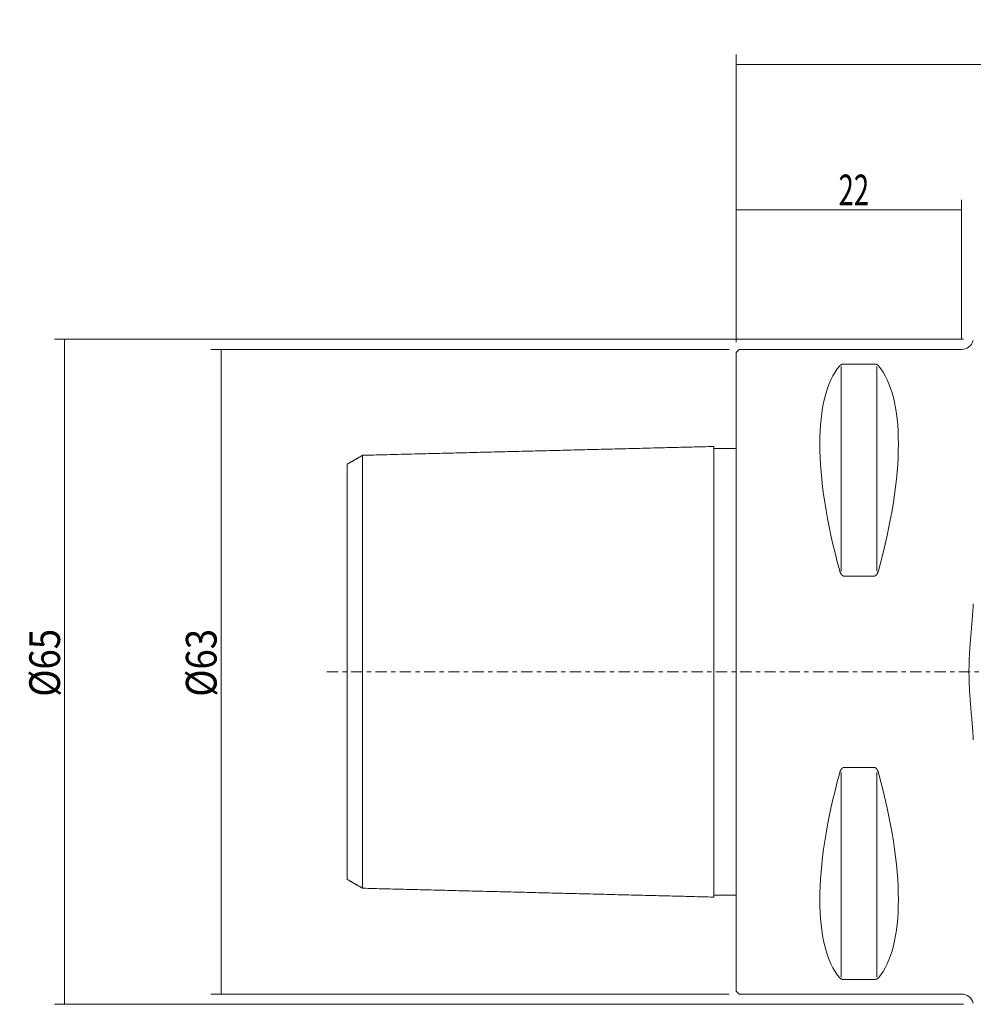
# Model space of a CAD drawing. Units: millimetres. Extents: x -70 to 193, y -33 to 64.
# Drawn here: x -70 to 23, y -32 to 64 of the extents above; entities that cross this region are included whole.
import ezdxf

# ---------------------------------------------------------------- set-up
doc = ezdxf.new("R2010")
doc.units = ezdxf.units.MM
doc.linetypes.add('CENTER', pattern=[47.5, 22, -8.5, 8.5, -8.5])
for name, color, linetype in [('1', 4, 'CONTINUOUS'), ('2', 7, 'CONTINUOUS'), ('SK1', 4, 'CONTINUOUS'), ('SK2', 7, 'CONTINUOUS'), ('SK4', 2, 'CENTER')]:
    doc.layers.add(name, color=color, linetype=linetype)
doc.styles.add('iso_b_vert', font='simplex.shx')
doc.dimstyles.get("Standard").update_dxf_attribs({"dimtxt": 0.18, "dimasz": 0.18, "dimexe": 0.18, "dimexo": 0.0625, "dimgap": 0.09, "dimtad": 1, "dimzin": 0, "dimdsep": 52, "dimtxsty": 'Standard', "dimcen": 0.09, "dimadec": 0, "dimazin": 0, "dimtfac": 1, "dimtdec": 4, "dimtofl": 0, "dimtmove": 0, "dimatfit": 3, "dimfxl": 1, "dimtolj": 1, "dimtzin": 0, "dimarcsym": 0})

# ---------------------------------------------------------------- blocks, each defined once
blk = doc.blocks.new('DimnDraft3D3')
at = {"layer": 'SK2', "lineweight": 13}
for p, q in [((-0.7, 31.5), (-51.317214, 31.5)), ((-50.317214, 31.5), (-50.317214, -31.5)), ((-0.7, -31.5), (-51.317214, -31.5))]:
    blk.add_line(p, q, dxfattribs=at)
for points in [[(-50.317214, 31.5), (-49.85643, 28.000002), (-50.777997, 27.999998), (-50.317214, 31.5)], [(-50.317214, -31.5), (-50.777997, -28.000002), (-49.85643, -27.999998), (-50.317214, -31.5)]]:
    blk.add_solid(points, dxfattribs=at)
at = {"layer": 'SK2', "lineweight": 18, "insert": (-50.767214, -2.439474), "char_height": 3, "attachment_point": 7, "rotation": 90, "line_spacing_factor": 1.084337, "style": 'iso_b_vert'}
blk.add_mtext('\\W0.8750;%%c63', dxfattribs=at)
blk = doc.blocks.new('DimnDraft3D6')
at = {"layer": 'SK2', "lineweight": 13}
for p, q in [((22.188742, 32.5), (-66.613493, 32.5)), ((-65.613493, 32.5), (-65.613493, -32.5)), ((22.188742, -32.5), (-66.613493, -32.5))]:
    blk.add_line(p, q, dxfattribs=at)
for points in [[(-65.613493, 32.5), (-65.152709, 29.000002), (-66.074277, 28.999998), (-65.613493, 32.5)], [(-65.613493, -32.5), (-66.074277, -29.000002), (-65.152709, -28.999998), (-65.613493, -32.5)]]:
    blk.add_solid(points, dxfattribs=at)
at = {"layer": 'SK2', "lineweight": 18, "insert": (-66.063493, -2.439474), "char_height": 3, "attachment_point": 7, "rotation": 90, "line_spacing_factor": 1.084337, "style": 'iso_b_vert'}
blk.add_mtext('\\W0.8750;%%c65', dxfattribs=at)
blk = doc.blocks.new('DimnDraft3D7')
at = {"layer": 'SK2', "lineweight": 13}
for p, q in [((0, 32.2), (0, 46.140517)), ((22, 32.5), (22, 46.140517)), ((0, 45.140517), (22, 45.140517))]:
    blk.add_line(p, q, dxfattribs=at)
for points in [[(0, 45.140517), (3.499998, 45.601301), (3.500002, 44.679733), (0, 45.140517)], [(22, 45.140517), (18.500002, 44.679733), (18.499998, 45.601301), (22, 45.140517)]]:
    blk.add_solid(points, dxfattribs=at)
at = {"layer": 'SK2', "lineweight": 18, "insert": (9.997368, 45.590517), "char_height": 3, "attachment_point": 7, "line_spacing_factor": 1.084337, "style": 'iso_b_vert'}
blk.add_mtext('\\W0.6563;22', dxfattribs=at)
blk = doc.blocks.new('DimnDraft3D8')
at = {"layer": '2', "lineweight": 13}
for p, q in [((0, 32.2), (0, 60.3451)), ((150, 17.5), (150, 60.3451)), ((0, 59.3451), (150, 59.3451))]:
    blk.add_line(p, q, dxfattribs=at)
for points in [[(0, 59.3451), (3.499998, 59.805884), (3.500002, 58.884316), (0, 59.3451)], [(150, 59.3451), (146.500002, 58.884316), (146.499998, 59.805884), (150, 59.3451)]]:
    blk.add_solid(points, dxfattribs=at)
at = {"layer": '2', "lineweight": 18, "insert": (73.271053, 59.7951), "char_height": 3, "attachment_point": 7, "line_spacing_factor": 1.084337, "style": 'iso_b_vert'}
blk.add_mtext('\\W0.6044;150', dxfattribs=at)

msp = doc.modelspace()

# ---------------------------------------------------------------- linework, layer by layer
at = {"layer": '1', "lineweight": 18}
for p, q in [((0.3, 31.5), (0, 31.2)), ((0, -31.2), (0, 31.2)), ((22, 31.5), (0.3, 31.5)), ((13.4613, 30.0806), (10.5387, 30.0806)), ((10.5387, 9.3492), (13.4613, 9.3492)), ((13.4613, -9.3492), (10.5387, -9.3492)), ((10.5387, -30.0806), (13.4613, -30.0806)), ((0, -31.2), (0.3, -31.5)), ((0.3, -31.5), (22, -31.5))]:
    msp.add_line(p, q, dxfattribs=at)
at = {"layer": '1', "lineweight": 13}
for p, q in [((10.25, 29.8492), (10.25, 9.8492)), ((13.75, 29.8492), (13.75, 9.8492)), ((10.25, -9.8492), (10.25, -29.8492)), ((13.75, -9.8492), (13.75, -29.8492))]:
    msp.add_line(p, q, dxfattribs=at)
at = {"layer": '1', "lineweight": 18, "extrusion": (0, 0, -1)}
for centre, start, end in [((-22, 32.7), 195, 270), ((-22, -32.7), 90, 165)]:
    msp.add_arc(centre, 1.2, start, end, dxfattribs=at)
at = {"layer": '1', "lineweight": 18}
for centre, major_axis, start_param, end_param in [((26.3472, 0), (-14.7537, 31.0933), 0.1578062, 1.0912396), ((-2.3472, 0), (14.7537, 31.0933), -1.0912396, -0.1578062), ((26.3472, 0), (14.7537, 31.0933), 2.0503531, 2.9837865), ((-2.3472, 0), (-14.7537, 31.0933), -2.9837865, -2.0503531)]:
    msp.add_ellipse(centre, major_axis=major_axis, ratio=0.341999, start_param=start_param, end_param=end_param, dxfattribs=at)
for points, knots in [([(10.5387, 30.0806), (10.5352, 30.0806), (10.5283, 30.0805), (10.5179, 30.0803), (10.5075, 30.08), (10.4971, 30.0795), (10.4867, 30.0789), (10.4762, 30.0781), (10.4659, 30.0772), (10.4551, 30.0761), (10.4437, 30.0748), (10.432, 30.0733), (10.4205, 30.0716), (10.4091, 30.0697), (10.3979, 30.0677), (10.3869, 30.0655), (10.3761, 30.0632), (10.3648, 30.0606), (10.3532, 30.0577), (10.3411, 30.0545), (10.3294, 30.0511), (10.3182, 30.0476), (10.3062, 30.0437), (10.2938, 30.0393), (10.2809, 30.0344), (10.2685, 30.0294), (10.2567, 30.0242), (10.2454, 30.019), (10.2346, 30.0137), (10.2242, 30.0083), (10.2142, 30.0028), (10.2039, 29.9968), (10.1933, 29.9902), (10.1824, 29.983), (10.1722, 29.9758), (10.1622, 29.9683), (10.1527, 29.9607), (10.1435, 29.9529), (10.1348, 29.945), (10.1268, 29.9372), (10.1192, 29.9294), (10.1122, 29.9217), (10.1078, 29.9165), (10.1057, 29.914)], [0, 0, 0, 0, 0.0140128, 0.0280395, 0.0420665, 0.05608, 0.070535, 0.0850034, 0.0994731, 0.1139299, 0.1312058, 0.1484991, 0.1657951, 0.1830749, 0.2008431, 0.2186242, 0.2364076, 0.2541791, 0.2759365, 0.2977132, 0.319501, 0.3412864, 0.3630512, 0.390951, 0.4188668, 0.4467865, 0.4746918, 0.50241, 0.5301401, 0.5578768, 0.585612, 0.6133344, 0.6479499, 0.6825751, 0.7172024, 0.7518207, 0.7880139, 0.8242141, 0.8604156, 0.8966105, 0.9310728, 0.9655374, 1, 1, 1, 1]), ([(13.8943, 29.914), (13.892, 29.9168), (13.8871, 29.9225), (13.8793, 29.931), (13.871, 29.9394), (13.8621, 29.9478), (13.8528, 29.9561), (13.8429, 29.9643), (13.8324, 29.9724), (13.822, 29.9799), (13.8117, 29.9869), (13.8017, 29.9934), (13.7911, 29.9997), (13.7801, 30.006), (13.7686, 30.0121), (13.7568, 30.018), (13.7445, 30.0237), (13.7326, 30.0289), (13.7214, 30.0335), (13.7109, 30.0376), (13.7, 30.0415), (13.6888, 30.0454), (13.6771, 30.0491), (13.6651, 30.0527), (13.6527, 30.0562), (13.6405, 30.0593), (13.6288, 30.0621), (13.6176, 30.0646), (13.606, 30.0669), (13.5942, 30.0691), (13.5819, 30.0712), (13.5693, 30.0731), (13.5563, 30.0748), (13.544, 30.0762), (13.5326, 30.0774), (13.5221, 30.0783), (13.5114, 30.079), (13.4999, 30.0797), (13.4876, 30.0802), (13.4745, 30.0805), (13.4657, 30.0806), (13.4613, 30.0806)], [0, 0, 0, 0, 0.0380995, 0.0762049, 0.1143093, 0.1524074, 0.190521, 0.2286437, 0.2667643, 0.3048753, 0.3362472, 0.3676328, 0.3990201, 0.4304002, 0.4617674, 0.4921734, 0.522585, 0.5529888, 0.5760121, 0.5990443, 0.6220744, 0.6450948, 0.6679415, 0.6908028, 0.7136603, 0.7365019, 0.7552803, 0.7740816, 0.7928861, 0.8116788, 0.8304502, 0.8496002, 0.8687607, 0.887908, 0.9026383, 0.9173823, 0.9321251, 0.9468536, 0.9645648, 0.9822895, 1, 1, 1, 1]), ([(10.1057, 9.8694), (10.108, 9.8607), (10.1129, 9.8434), (10.1207, 9.8176), (10.129, 9.7918), (10.1379, 9.7662), (10.1472, 9.7408), (10.1571, 9.7155), (10.1676, 9.6905), (10.178, 9.6671), (10.1883, 9.6455), (10.1983, 9.6254), (10.2089, 9.6056), (10.2199, 9.586), (10.2314, 9.5669), (10.2432, 9.5483), (10.2555, 9.5303), (10.2674, 9.514), (10.2786, 9.4994), (10.2891, 9.4865), (10.3, 9.474), (10.3112, 9.4617), (10.3229, 9.4498), (10.3349, 9.4384), (10.3473, 9.4273), (10.3595, 9.4174), (10.3712, 9.4085), (10.3824, 9.4006), (10.394, 9.3931), (10.4058, 9.386), (10.4181, 9.3794), (10.4307, 9.3733), (10.4437, 9.3678), (10.456, 9.3633), (10.4674, 9.3596), (10.4779, 9.3567), (10.4886, 9.3543), (10.5001, 9.3522), (10.5124, 9.3505), (10.5255, 9.3495), (10.5343, 9.3492), (10.5387, 9.3492)], [0, 0, 0, 0, 0.0380995, 0.0762049, 0.1143093, 0.1524074, 0.190521, 0.2286437, 0.2667643, 0.3048753, 0.3362472, 0.3676328, 0.3990201, 0.4304002, 0.4617674, 0.4921734, 0.522585, 0.5529888, 0.5760121, 0.5990443, 0.6220744, 0.6450948, 0.6679415, 0.6908028, 0.7136603, 0.7365019, 0.7552803, 0.7740816, 0.7928861, 0.8116788, 0.8304502, 0.8496002, 0.8687607, 0.887908, 0.9026383, 0.9173823, 0.9321251, 0.9468536, 0.9645648, 0.9822895, 1, 1, 1, 1]), ([(13.4613, 9.3492), (13.4648, 9.3492), (13.4717, 9.3494), (13.4821, 9.35), (13.4925, 9.3511), (13.5029, 9.3527), (13.5133, 9.3547), (13.5238, 9.3572), (13.5341, 9.3601), (13.5449, 9.3636), (13.5563, 9.3678), (13.568, 9.3728), (13.5795, 9.3782), (13.5909, 9.3842), (13.6021, 9.3907), (13.6131, 9.3976), (13.6239, 9.405), (13.6352, 9.4132), (13.6468, 9.4225), (13.6589, 9.4328), (13.6706, 9.4435), (13.6818, 9.4546), (13.6938, 9.4671), (13.7062, 9.481), (13.7191, 9.4965), (13.7315, 9.5124), (13.7433, 9.5286), (13.7546, 9.5451), (13.7654, 9.5618), (13.7758, 9.5788), (13.7858, 9.596), (13.7961, 9.6148), (13.8067, 9.6353), (13.8176, 9.6576), (13.8278, 9.68), (13.8378, 9.703), (13.8473, 9.7266), (13.8565, 9.7506), (13.8652, 9.7748), (13.8732, 9.7988), (13.8808, 9.8225), (13.8878, 9.8459), (13.8922, 9.8616), (13.8943, 9.8694)], [0, 0, 0, 0, 0.0140128, 0.0280395, 0.0420665, 0.05608, 0.070535, 0.0850034, 0.0994731, 0.1139299, 0.1312058, 0.1484991, 0.1657951, 0.1830749, 0.2008431, 0.2186242, 0.2364076, 0.2541791, 0.2759365, 0.2977132, 0.319501, 0.3412864, 0.3630512, 0.390951, 0.4188668, 0.4467865, 0.4746918, 0.50241, 0.5301401, 0.5578768, 0.585612, 0.6133344, 0.6479499, 0.6825751, 0.7172024, 0.7518207, 0.7880139, 0.8242141, 0.8604156, 0.8966105, 0.9310728, 0.9655374, 1, 1, 1, 1]), ([(23.1591, 6.6408), (23.1565, 6.591), (23.1509, 6.4913), (23.1421, 6.3418), (23.1327, 6.1923), (23.1229, 6.0429), (23.1125, 5.8934), (23.1018, 5.744), (23.0907, 5.5947), (23.078, 5.4287), (23.0635, 5.2462), (23.0473, 5.0471), (23.028, 4.8148), (23.0054, 4.5494), (22.9814, 4.2711), (22.959, 4.0132), (22.9385, 3.7755), (22.9182, 3.5378), (22.9005, 3.3265), (22.8854, 3.1416), (22.8727, 2.9831), (22.8603, 2.8245), (22.8482, 2.6659), (22.8366, 2.5073), (22.8258, 2.3539), (22.8158, 2.2057), (22.8066, 2.0628), (22.7978, 1.9198), (22.7895, 1.7768), (22.7817, 1.6338), (22.7745, 1.4907), (22.7679, 1.3475), (22.7618, 1.2044), (22.7564, 1.0612), (22.7518, 0.9258), (22.7481, 0.7983), (22.7451, 0.6786), (22.7425, 0.5588), (22.7405, 0.4391), (22.7389, 0.3193), (22.7378, 0.1995), (22.7372, 0.0797), (22.7371, -0.0402), (22.7375, -0.1603), (22.7385, -0.2804), (22.7399, -0.4006), (22.7418, -0.5208), (22.7442, -0.6409), (22.7471, -0.7611), (22.7505, -0.8813), (22.7546, -1.0095), (22.7595, -1.1458), (22.7654, -1.2902), (22.7718, -1.4345), (22.7789, -1.5788), (22.7865, -1.7231), (22.7947, -1.8674), (22.8034, -2.0117), (22.8125, -2.156), (22.8221, -2.3002), (22.8325, -2.4498), (22.8437, -2.6047), (22.8557, -2.765), (22.8702, -2.952), (22.8873, -3.1656), (22.9079, -3.4156), (22.9299, -3.6753), (22.9531, -3.9447), (22.9764, -4.2141), (22.9997, -4.4835), (23.0228, -4.7529), (23.0435, -4.9999), (23.0618, -5.2245), (23.0778, -5.4266), (23.0933, -5.6288), (23.1065, -5.8086), (23.1176, -5.966), (23.1267, -6.1009), (23.1355, -6.2358), (23.1438, -6.3708), (23.1518, -6.5058), (23.1567, -6.5958), (23.1591, -6.6408)], [0, 0, 0, 0, 0.0112502, 0.0225005, 0.0337508, 0.045001, 0.0562531, 0.0675052, 0.0787573, 0.0900094, 0.1050159, 0.1200224, 0.135029, 0.1575393, 0.1800496, 0.19797, 0.2158903, 0.2338108, 0.2517312, 0.2636786, 0.2756259, 0.2875733, 0.2995211, 0.311469, 0.3234168, 0.3341764, 0.3449361, 0.3556958, 0.3664555, 0.377215, 0.3879782, 0.3987416, 0.409505, 0.4202683, 0.4310315, 0.4400278, 0.4490243, 0.4580207, 0.467017, 0.4760158, 0.4850146, 0.4940134, 0.5030122, 0.5120389, 0.5210657, 0.5300925, 0.5391192, 0.5481484, 0.5571776, 0.5662068, 0.575236, 0.5860897, 0.5969435, 0.6077974, 0.6186513, 0.629505, 0.6403628, 0.6512206, 0.6620784, 0.6729363, 0.6837941, 0.6958686, 0.7079432, 0.7200178, 0.7381304, 0.7562431, 0.776555, 0.7968669, 0.8171788, 0.8374907, 0.8578026, 0.8781145, 0.8933487, 0.9085829, 0.9238172, 0.9390514, 0.9492091, 0.9593668, 0.9695245, 0.979683, 0.9898415, 1, 1, 1, 1]), ([(10.5387, -9.3492), (10.5352, -9.3492), (10.5283, -9.3494), (10.5179, -9.35), (10.5075, -9.3511), (10.4971, -9.3527), (10.4867, -9.3547), (10.4762, -9.3572), (10.4659, -9.3601), (10.4551, -9.3636), (10.4437, -9.3678), (10.432, -9.3728), (10.4205, -9.3782), (10.4091, -9.3842), (10.3979, -9.3907), (10.3869, -9.3976), (10.3761, -9.405), (10.3648, -9.4132), (10.3532, -9.4225), (10.3411, -9.4328), (10.3294, -9.4435), (10.3182, -9.4546), (10.3062, -9.4671), (10.2938, -9.481), (10.2809, -9.4965), (10.2685, -9.5124), (10.2567, -9.5286), (10.2454, -9.5451), (10.2346, -9.5618), (10.2242, -9.5788), (10.2142, -9.596), (10.2039, -9.6148), (10.1933, -9.6353), (10.1824, -9.6576), (10.1722, -9.68), (10.1622, -9.703), (10.1527, -9.7266), (10.1435, -9.7506), (10.1348, -9.7748), (10.1268, -9.7988), (10.1192, -9.8225), (10.1122, -9.8459), (10.1078, -9.8616), (10.1057, -9.8694)], [0, 0, 0, 0, 0.0140128, 0.0280395, 0.0420665, 0.05608, 0.070535, 0.0850034, 0.0994731, 0.1139299, 0.1312058, 0.1484991, 0.1657951, 0.1830749, 0.2008431, 0.2186242, 0.2364076, 0.2541791, 0.2759365, 0.2977132, 0.319501, 0.3412864, 0.3630512, 0.390951, 0.4188668, 0.4467865, 0.4746918, 0.50241, 0.5301401, 0.5578768, 0.585612, 0.6133344, 0.6479499, 0.6825751, 0.7172024, 0.7518207, 0.7880139, 0.8242141, 0.8604156, 0.8966105, 0.9310728, 0.9655374, 1, 1, 1, 1]), ([(13.8943, -9.8694), (13.892, -9.8607), (13.8871, -9.8434), (13.8793, -9.8176), (13.871, -9.7918), (13.8621, -9.7662), (13.8528, -9.7408), (13.8429, -9.7155), (13.8324, -9.6905), (13.822, -9.6671), (13.8117, -9.6455), (13.8017, -9.6254), (13.7911, -9.6056), (13.7801, -9.586), (13.7686, -9.5669), (13.7568, -9.5483), (13.7445, -9.5303), (13.7326, -9.514), (13.7214, -9.4994), (13.7109, -9.4865), (13.7, -9.474), (13.6888, -9.4617), (13.6771, -9.4498), (13.6651, -9.4384), (13.6527, -9.4273), (13.6405, -9.4174), (13.6288, -9.4085), (13.6176, -9.4006), (13.606, -9.3931), (13.5942, -9.386), (13.5819, -9.3794), (13.5693, -9.3733), (13.5563, -9.3678), (13.544, -9.3633), (13.5326, -9.3596), (13.5221, -9.3567), (13.5114, -9.3543), (13.4999, -9.3522), (13.4876, -9.3505), (13.4745, -9.3495), (13.4657, -9.3492), (13.4613, -9.3492)], [0, 0, 0, 0, 0.0380995, 0.0762049, 0.1143093, 0.1524074, 0.190521, 0.2286437, 0.2667643, 0.3048753, 0.3362472, 0.3676328, 0.3990201, 0.4304002, 0.4617674, 0.4921734, 0.522585, 0.5529888, 0.5760121, 0.5990443, 0.6220744, 0.6450948, 0.6679415, 0.6908028, 0.7136603, 0.7365019, 0.7552803, 0.7740816, 0.7928861, 0.8116788, 0.8304502, 0.8496002, 0.8687607, 0.887908, 0.9026383, 0.9173823, 0.9321251, 0.9468536, 0.9645648, 0.9822895, 1, 1, 1, 1]), ([(10.1057, -29.914), (10.108, -29.9168), (10.1129, -29.9225), (10.1207, -29.931), (10.129, -29.9394), (10.1379, -29.9478), (10.1472, -29.9561), (10.1571, -29.9643), (10.1676, -29.9724), (10.178, -29.9799), (10.1883, -29.9869), (10.1983, -29.9934), (10.2089, -29.9997), (10.2199, -30.006), (10.2314, -30.0121), (10.2432, -30.018), (10.2555, -30.0237), (10.2674, -30.0289), (10.2786, -30.0335), (10.2891, -30.0376), (10.3, -30.0415), (10.3112, -30.0454), (10.3229, -30.0491), (10.3349, -30.0527), (10.3473, -30.0562), (10.3595, -30.0593), (10.3712, -30.0621), (10.3824, -30.0646), (10.394, -30.0669), (10.4058, -30.0691), (10.4181, -30.0712), (10.4307, -30.0731), (10.4437, -30.0748), (10.456, -30.0762), (10.4674, -30.0774), (10.4779, -30.0783), (10.4886, -30.079), (10.5001, -30.0797), (10.5124, -30.0802), (10.5255, -30.0805), (10.5343, -30.0806), (10.5387, -30.0806)], [0, 0, 0, 0, 0.0380995, 0.0762049, 0.1143093, 0.1524074, 0.190521, 0.2286437, 0.2667643, 0.3048753, 0.3362472, 0.3676328, 0.3990201, 0.4304002, 0.4617674, 0.4921734, 0.522585, 0.5529888, 0.5760121, 0.5990443, 0.6220744, 0.6450948, 0.6679415, 0.6908028, 0.7136603, 0.7365019, 0.7552803, 0.7740816, 0.7928861, 0.8116788, 0.8304502, 0.8496002, 0.8687607, 0.887908, 0.9026383, 0.9173823, 0.9321251, 0.9468536, 0.9645648, 0.9822895, 1, 1, 1, 1]), ([(13.4613, -30.0806), (13.4648, -30.0806), (13.4717, -30.0805), (13.4821, -30.0803), (13.4925, -30.08), (13.5029, -30.0795), (13.5133, -30.0789), (13.5238, -30.0781), (13.5341, -30.0772), (13.5449, -30.0761), (13.5563, -30.0748), (13.568, -30.0733), (13.5795, -30.0716), (13.5909, -30.0697), (13.6021, -30.0677), (13.6131, -30.0655), (13.6239, -30.0632), (13.6352, -30.0606), (13.6468, -30.0577), (13.6589, -30.0545), (13.6706, -30.0511), (13.6818, -30.0476), (13.6938, -30.0437), (13.7062, -30.0393), (13.7191, -30.0344), (13.7315, -30.0294), (13.7433, -30.0242), (13.7546, -30.019), (13.7654, -30.0137), (13.7758, -30.0083), (13.7858, -30.0028), (13.7961, -29.9968), (13.8067, -29.9902), (13.8176, -29.983), (13.8278, -29.9758), (13.8378, -29.9683), (13.8473, -29.9607), (13.8565, -29.9529), (13.8652, -29.945), (13.8732, -29.9372), (13.8808, -29.9294), (13.8878, -29.9217), (13.8922, -29.9165), (13.8943, -29.914)], [0, 0, 0, 0, 0.0140128, 0.0280395, 0.0420665, 0.05608, 0.070535, 0.0850034, 0.0994731, 0.1139299, 0.1312058, 0.1484991, 0.1657951, 0.1830749, 0.2008431, 0.2186242, 0.2364076, 0.2541791, 0.2759365, 0.2977132, 0.319501, 0.3412864, 0.3630512, 0.390951, 0.4188668, 0.4467865, 0.4746918, 0.50241, 0.5301401, 0.5578768, 0.585612, 0.6133344, 0.6479499, 0.6825751, 0.7172024, 0.7518207, 0.7880139, 0.8242141, 0.8604156, 0.8966105, 0.9310728, 0.9655374, 1, 1, 1, 1])]:
    msp.add_open_spline(points, degree=3, knots=knots, dxfattribs=at)
at = {"layer": 'SK1', "lineweight": 18}
for p, q in [((-2.2, 22.0201), (-2.2, -22.0201)), ((-2.2, 21.82), (0, 21.82)), ((-38, 20.2923), (-38, -20.2923)), ((-36.5, 21.1584), (-36.5, -21.1584)), ((-2.2, -21.82), (0, -21.82))]:
    msp.add_line(p, q, dxfattribs=at)
for points in [[(-2.2, 22.0201), (-19.35, 21.5892), (-36.5, 21.1584)], [(-36.5, 21.1584), (-37.25, 20.7254), (-38, 20.2923)], [(-38, -20.2923), (-37.25, -20.7254), (-36.5, -21.1584)], [(-36.5, -21.1584), (-19.35, -21.5892), (-2.2, -22.0201)]]:
    msp.add_open_spline(points, degree=2, dxfattribs=at)
at = {"layer": 'SK4', "lineweight": 13, "ltscale": 0.05}
msp.add_line((-40, 0), (152, 0), dxfattribs=at)

# ---------------------------------------------------------------- dimensions: what is measured, and where the dimension line sits
at = {"layer": '2', "lineweight": 13}
dim = msp.add_linear_dim(base=(150, 59.3451), p1=(0, 32.2), p2=(150, 17.5), dimstyle='Standard', override={"dimtxt": 3, "dimasz": 3.5, "dimexe": 1, "dimexo": 1, "dimgap": 1.2, "dimtad": 1, "dimtih": 0, "dimdec": 3, "dimzin": 8, "dimpost": '<>', "dimtxsty": 'iso_b_vert', "dimsah": 1, "dimclrd": 7, "dimclre": 7, "dimclrt": 7, "dimtm": -0.005, "dimtdec": 3, "dimtofl": 1, "dimtmove": 0}, dxfattribs=at)
dim.commit()
dim.dimension.update_dxf_attribs({"geometry": 'DimnDraft3D8', "text_midpoint": (75, 59.3451)})
at = {"layer": 'SK2', "lineweight": 13}
dim = msp.add_linear_dim(base=(22, 45.1405), p1=(0, 32.2), p2=(22, 32.5), dimstyle='Standard', override={"dimtxt": 3, "dimasz": 3.5, "dimexe": 1, "dimexo": 1, "dimgap": 1.2, "dimtad": 1, "dimtih": 0, "dimdec": 3, "dimzin": 8, "dimpost": '<>', "dimtxsty": 'iso_b_vert', "dimsah": 1, "dimclrd": 7, "dimclre": 7, "dimclrt": 7, "dimtm": -0.005, "dimtdec": 3, "dimtofl": 1, "dimtmove": 0}, dxfattribs=at)
dim.commit()
dim.dimension.update_dxf_attribs({"geometry": 'DimnDraft3D7', "text_midpoint": (11, 45.1405)})
for base, p1, p2, picture, middle in [((-65.6135, -32.5), (22.1887, 32.5), (22.1887, -32.5), 'DimnDraft3D6', (-65.6135, 0)), ((-50.3172, -31.5), (-0.7, 31.5), (-0.7, -31.5), 'DimnDraft3D3', (-50.3172, 0))]:
    dim = msp.add_linear_dim(base=base, p1=p1, p2=p2, angle=90, dimstyle='Standard', override={"dimtxt": 3, "dimasz": 3.5, "dimexe": 1, "dimexo": 1, "dimgap": 1.2, "dimtad": 1, "dimtih": 0, "dimtoh": 0, "dimdec": 3, "dimzin": 8, "dimpost": '<>', "dimtxsty": 'iso_b_vert', "dimsah": 1, "dimclrd": 7, "dimclre": 7, "dimclrt": 7, "dimtm": -0.005, "dimtdec": 3, "dimtofl": 1, "dimtmove": 0}, dxfattribs=at)
    dim.commit()
    dim.dimension.update_dxf_attribs({"geometry": picture, "text_midpoint": middle})

doc.saveas('drawing.dxf')
